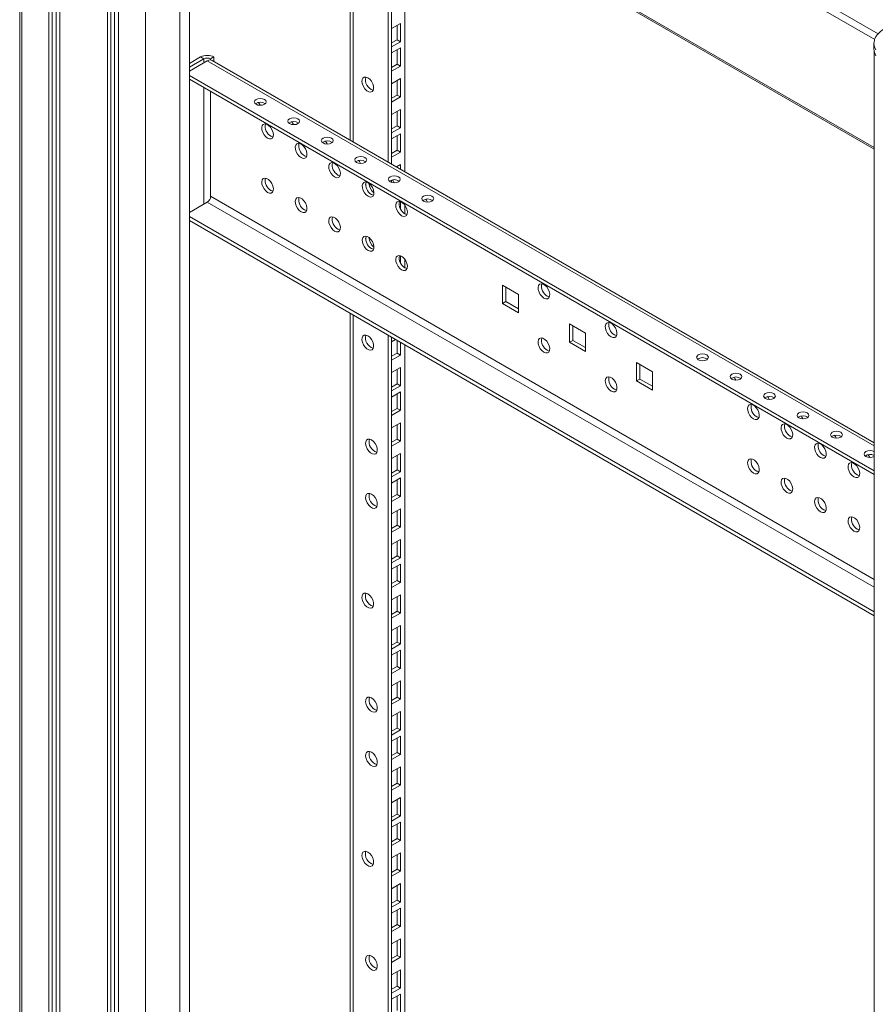
# Model space of a CAD drawing. Units: millimetres. Extents: x 0 to 5040, y 0 to 3564.
# Drawn here: x 614 to 975, y 2096 to 2511 of the extents above; entities that cross this region are included whole.
import ezdxf

# ---------------------------------------------------------------- set-up
doc = ezdxf.new("R2010")
doc.units = ezdxf.units.MM
doc.header["$LTSCALE"] = 12

msp = doc.modelspace()

# ---------------------------------------------------------------- linework, layer by layer
at = {"color": 0, "linetype": 'Continuous', "lineweight": 15}
for p, q in [((614.314, 2706.586), (614.314, 1019.43)), ((615.158, 2704.376), (615.158, 1016.686)), ((626.649, 2697.743), (626.649, 1010.053)), ((628.063, 2696.927), (628.063, 1010.869)), ((629.654, 2696.008), (629.654, 1014.441)), ((631.245, 2695.09), (631.245, 1007.4)), ((651.398, 2683.456), (651.398, 995.766)), ((652.812, 2682.639), (652.812, 996.582)), ((654.403, 2681.721), (654.403, 1000.154)), ((655.994, 2680.803), (655.994, 993.112)), ((682.334, 2675.412), (976.672, 2505.494)), ((667.484, 2674.187), (667.484, 986.479)), ((680.919, 2672.962), (975.216, 2503.069)), ((680.919, 2627.236), (974.938, 2457.502)), ((681.334, 2626.32), (974.938, 2456.826)), ((681.98, 2625.947), (681.98, 1081.074)), ((686.006, 1083.726), (686.006, 2623.623)), ((753.853, 2584.456), (753.853, 2460.571)), ((755.024, 2583.78), (755.024, 2459.894)), ((769.873, 2451.322), (769.873, 2575.207)), ((771.288, 2450.506), (771.288, 2574.391)), ((776.944, 2571.125), (776.944, 2447.24)), ((771.288, 2507.736), (775, 2509.879)), ((773.586, 2509.063), (773.586, 2502.939)), ((775, 2509.879), (775, 2502.122)), ((773.586, 2502.939), (771.288, 2501.612)), ((775, 2502.122), (771.288, 2499.979)), ((775, 2502.122), (773.586, 2502.939)), ((974.907, 2501.386), (974.907, 2498.936)), ((974.909, 2501.256), (974.907, 2501.386)), ((771.288, 2497.407), (775, 2499.55)), ((773.586, 2498.734), (773.586, 2492.609)), ((775, 2499.55), (775, 2491.793)), ((974.938, 2498.402), (974.938, 811.246)), ((690.677, 2495.689), (686.006, 2492.992)), ((692.092, 2494.872), (686.006, 2491.359)), ((693.506, 2494.056), (686.006, 2489.726)), ((692.092, 2494.872), (690.677, 2495.689)), ((692.092, 2494.872), (692.092, 2493.239)), ((693.506, 2494.056), (974.938, 2331.588)), ((694.92, 2494.872), (696.334, 2495.689)), ((694.92, 2494.872), (694.92, 2494.435)), ((974.938, 2332.941), (695.506, 2494.254)), ((696.334, 2495.689), (696.334, 2493.775)), ((773.586, 2492.609), (771.288, 2491.283)), ((775, 2491.793), (773.586, 2492.609)), ((775, 2491.793), (771.288, 2489.65)), ((686.006, 2487.935), (974.938, 2321.138)), ((686.006, 2486.302), (974.938, 2319.505)), ((771.288, 2484.424), (775, 2486.567)), ((773.586, 2485.751), (773.586, 2479.626)), ((775, 2486.567), (775, 2478.81)), ((692.092, 2482.789), (692.092, 2433.632)), ((694.92, 2436.898), (694.92, 2481.156)), ((773.586, 2479.626), (771.288, 2478.3)), ((775, 2478.81), (771.288, 2476.667)), ((775, 2478.81), (773.586, 2479.626)), ((771.288, 2471.441), (775, 2473.584)), ((773.586, 2472.768), (773.586, 2466.643)), ((775, 2473.584), (775, 2465.827)), ((773.586, 2466.643), (771.288, 2465.317)), ((775, 2465.827), (771.288, 2463.684)), ((775, 2465.827), (773.586, 2466.643)), ((771.288, 2461.112), (775, 2463.255)), ((773.586, 2462.438), (773.586, 2456.314)), ((775, 2463.255), (775, 2455.498)), ((773.586, 2456.314), (771.288, 2454.987)), ((775, 2455.498), (771.288, 2453.355)), ((775, 2455.498), (773.586, 2456.314)), ((773.346, 2449.317), (775, 2450.272)), ((773.586, 2449.455), (773.586, 2449.179)), ((775, 2450.272), (775, 2448.363)), ((771.288, 2442.805), (771.288, 2443.745)), ((686.006, 2430.119), (693.506, 2434.448)), ((693.506, 2434.448), (974.938, 2271.981)), ((974.938, 2275.247), (694.92, 2436.898)), ((775, 2434.695), (775, 2431.769)), ((776.944, 2433.127), (776.944, 2429.556)), ((974.938, 2261.531), (686.006, 2428.328)), ((974.938, 2259.898), (686.006, 2426.695)), ((775, 2411.832), (775, 2408.906)), ((776.944, 2410.264), (776.944, 2406.693)), ((818.133, 2391.653), (818.133, 2399.41)), ((818.133, 2399.41), (824.851, 2395.532)), ((819.548, 2392.469), (819.548, 2398.593)), ((824.851, 2395.532), (824.851, 2387.775)), ((818.133, 2391.653), (819.548, 2392.469)), ((824.851, 2387.775), (818.133, 2391.653)), ((824.851, 2389.407), (819.548, 2392.469)), ((753.853, 2387.528), (753.853, 1153.534)), ((755.024, 2386.851), (755.024, 1152.858)), ((846.418, 2375.324), (846.418, 2383.082)), ((846.418, 2383.082), (853.135, 2379.204)), ((847.832, 2376.141), (847.832, 2382.265)), ((769.873, 1144.285), (769.873, 2378.279)), ((771.288, 1143.469), (771.288, 2377.463)), ((771.288, 2375.538), (772.954, 2376.501)), ((773.586, 2376.136), (773.586, 2370.741)), ((846.418, 2375.324), (847.832, 2376.141)), ((853.135, 2373.079), (847.832, 2376.141)), ((853.135, 2379.204), (853.135, 2371.446)), ((775, 2375.32), (775, 2369.924)), ((776.944, 2374.197), (776.944, 1140.203)), ((853.135, 2371.446), (846.418, 2375.324)), ((773.586, 2370.741), (771.288, 2369.414)), ((775, 2369.924), (771.288, 2367.781)), ((775, 2369.924), (773.586, 2370.741)), ((771.288, 2362.555), (775, 2364.698)), ((773.586, 2363.882), (773.586, 2357.758)), ((775, 2364.698), (775, 2356.941)), ((874.702, 2358.996), (874.702, 2366.753)), ((874.702, 2366.753), (881.419, 2362.875)), ((876.116, 2359.813), (876.116, 2365.937)), ((874.702, 2358.996), (876.116, 2359.813)), ((881.419, 2356.751), (876.116, 2359.813)), ((881.419, 2362.875), (881.419, 2355.118)), ((773.586, 2357.758), (771.288, 2356.431)), ((775, 2356.941), (771.288, 2354.798)), ((775, 2356.941), (773.586, 2357.758)), ((881.419, 2355.118), (874.702, 2358.996)), ((771.288, 2352.226), (775, 2354.369)), ((773.586, 2353.553), (773.586, 2347.428)), ((775, 2354.369), (775, 2346.612)), ((773.586, 2347.428), (771.288, 2346.102)), ((775, 2346.612), (773.586, 2347.428)), ((775, 2346.612), (771.288, 2344.469)), ((771.288, 2339.243), (775, 2341.386)), ((773.586, 2340.57), (773.586, 2334.445)), ((775, 2341.386), (775, 2333.629)), ((773.586, 2334.445), (771.288, 2333.119)), ((775, 2333.629), (771.288, 2331.486)), ((775, 2333.629), (773.586, 2334.445)), ((771.288, 2326.26), (775, 2328.403)), ((773.586, 2327.587), (773.586, 2321.462)), ((775, 2328.403), (775, 2320.646)), ((773.586, 2321.462), (771.288, 2320.136)), ((775, 2320.646), (771.288, 2318.503)), ((771.288, 2315.931), (775, 2318.074)), ((775, 2320.646), (773.586, 2321.462)), ((775, 2318.074), (775, 2310.317)), ((773.586, 2317.258), (773.586, 2311.133)), ((773.586, 2311.133), (771.288, 2309.807)), ((775, 2310.317), (771.288, 2308.174)), ((775, 2310.317), (773.586, 2311.133)), ((771.288, 2302.948), (775, 2305.091)), ((773.586, 2304.274), (773.586, 2298.15)), ((775, 2305.091), (775, 2297.334)), ((773.586, 2298.15), (771.288, 2296.824)), ((775, 2297.334), (771.288, 2295.191)), ((775, 2297.334), (773.586, 2298.15)), ((771.288, 2289.965), (775, 2292.108)), ((773.586, 2291.291), (773.586, 2285.167)), ((775, 2292.108), (775, 2284.351)), ((773.586, 2285.167), (771.288, 2283.841)), ((775, 2284.351), (773.586, 2285.167)), ((775, 2284.351), (771.288, 2282.208)), ((771.288, 2279.636), (775, 2281.779)), ((773.586, 2280.962), (773.586, 2274.838)), ((775, 2281.779), (775, 2274.022)), ((773.586, 2274.838), (771.288, 2273.511)), ((775, 2274.022), (771.288, 2271.878)), ((775, 2274.022), (773.586, 2274.838)), ((771.288, 2266.653), (775, 2268.796)), ((775, 2268.796), (775, 2261.039)), ((773.586, 2267.979), (773.586, 2261.855)), ((773.586, 2261.855), (771.288, 2260.528)), ((775, 2261.039), (771.288, 2258.895)), ((775, 2261.039), (773.586, 2261.855)), ((771.288, 2253.67), (775, 2255.813)), ((775, 2255.813), (775, 2248.056)), ((773.586, 2254.996), (773.586, 2248.872)), ((773.586, 2248.872), (771.288, 2247.545)), ((775, 2248.056), (771.288, 2245.912)), ((775, 2248.056), (773.586, 2248.872)), ((771.288, 2243.34), (775, 2245.483)), ((773.586, 2244.667), (773.586, 2238.543)), ((775, 2245.483), (775, 2237.726)), ((773.586, 2238.543), (771.288, 2237.216)), ((775, 2237.726), (771.288, 2235.583)), ((775, 2237.726), (773.586, 2238.543)), ((771.288, 2230.357), (775, 2232.5)), ((773.586, 2231.684), (773.586, 2225.56)), ((775, 2232.5), (775, 2224.743)), ((773.586, 2225.56), (771.288, 2224.233)), ((775, 2224.743), (771.288, 2222.6)), ((775, 2224.743), (773.586, 2225.56)), ((771.288, 2217.374), (775, 2219.517)), ((773.586, 2218.701), (773.586, 2212.577)), ((775, 2219.517), (775, 2211.76)), ((773.586, 2212.577), (771.288, 2211.25)), ((775, 2211.76), (771.288, 2209.617)), ((775, 2211.76), (773.586, 2212.577)), ((771.288, 2207.045), (775, 2209.188)), ((773.586, 2208.372), (773.586, 2202.247)), ((775, 2209.188), (775, 2201.431)), ((773.586, 2202.247), (771.288, 2200.921)), ((775, 2201.431), (773.586, 2202.247)), ((775, 2201.431), (771.288, 2199.288)), ((771.288, 2194.062), (775, 2196.205)), ((773.586, 2195.389), (773.586, 2189.264)), ((775, 2196.205), (775, 2188.448)), ((773.586, 2189.264), (771.288, 2187.938)), ((775, 2188.448), (773.586, 2189.264)), ((775, 2188.448), (771.288, 2186.305)), ((771.288, 2181.079), (775, 2183.222)), ((773.586, 2182.406), (773.586, 2176.281)), ((775, 2183.222), (775, 2175.465)), ((773.586, 2176.281), (771.288, 2174.955)), ((775, 2175.465), (771.288, 2173.322)), ((771.288, 2170.75), (775, 2172.893)), ((775, 2175.465), (773.586, 2176.281)), ((775, 2172.893), (775, 2165.136)), ((773.586, 2172.077), (773.586, 2165.952)), ((773.586, 2165.952), (771.288, 2164.626)), ((775, 2165.136), (771.288, 2162.993)), ((775, 2165.136), (773.586, 2165.952)), ((771.288, 2157.767), (775, 2159.91)), ((773.586, 2159.093), (773.586, 2152.969)), ((775, 2159.91), (775, 2152.153)), ((773.586, 2152.969), (771.288, 2151.643)), ((775, 2152.153), (771.288, 2150.01)), ((775, 2152.153), (773.586, 2152.969)), ((771.288, 2144.784), (775, 2146.927)), ((773.586, 2146.111), (773.586, 2139.986)), ((775, 2146.927), (775, 2139.17)), ((773.586, 2139.986), (771.288, 2138.66)), ((775, 2139.17), (773.586, 2139.986)), ((775, 2139.17), (771.288, 2137.027)), ((771.288, 2134.455), (775, 2136.598)), ((773.586, 2135.781), (773.586, 2129.657)), ((775, 2136.598), (775, 2128.841)), ((773.586, 2129.657), (771.288, 2128.33)), ((775, 2128.841), (771.288, 2126.697)), ((775, 2128.841), (773.586, 2129.657)), ((771.288, 2121.472), (775, 2123.615)), ((773.586, 2122.798), (773.586, 2116.674)), ((775, 2123.615), (775, 2115.858)), ((773.586, 2116.674), (771.288, 2115.347)), ((775, 2115.858), (771.288, 2113.715)), ((775, 2115.858), (773.586, 2116.674)), ((771.288, 2108.489), (775, 2110.632)), ((775, 2110.632), (775, 2102.875)), ((773.586, 2109.815), (773.586, 2103.691)), ((773.586, 2103.691), (771.288, 2102.364)), ((775, 2102.875), (771.288, 2100.732)), ((775, 2102.875), (773.586, 2103.691)), ((771.288, 2098.159), (775, 2100.303)), ((773.586, 2099.486), (773.586, 2093.362)), ((775, 2100.303), (775, 2092.545))]:
    msp.add_line(p, q, dxfattribs=at)
at = {"color": 0, "linetype": 'Continuous', "lineweight": 15, "flags": 128}
for points in [[(695.506, 2494.254), (695.228, 2494.375), (694.92, 2494.435)], [(761.247, 2486.917), (762.05, 2486.298), (762.767, 2485.437), (763.319, 2484.426), (763.646, 2483.375), (763.713, 2482.399), (763.513, 2481.603), (763.067, 2481.072), (762.425, 2480.865), (761.654, 2481.005), (760.839, 2481.475), (760.069, 2482.225), (759.426, 2483.175), (758.98, 2484.219), (758.78, 2485.247), (758.848, 2486.145), (759.175, 2486.818), (759.727, 2487.192), (760.443, 2487.226), (761.247, 2486.917)], [(717.618, 2477.768), (716.807, 2478.081), (715.85, 2478.191), (714.894, 2478.081), (714.083, 2477.768), (713.541, 2477.3), (713.35, 2476.748), (713.541, 2476.196), (714.083, 2475.727), (714.894, 2475.415), (715.85, 2475.305), (716.807, 2475.415), (717.618, 2475.727), (718.16, 2476.196), (718.35, 2476.748), (718.16, 2477.3), (717.618, 2477.768)], [(715.054, 2476.483), (715.376, 2476.04), (715.77, 2475.305)], [(731.76, 2469.604), (730.949, 2469.917), (729.993, 2470.027), (729.036, 2469.917), (728.225, 2469.604), (727.683, 2469.136), (727.493, 2468.584), (727.683, 2468.031), (728.225, 2467.563), (729.036, 2467.25), (729.993, 2467.141), (730.949, 2467.25), (731.76, 2467.563), (732.302, 2468.032), (732.493, 2468.584), (732.302, 2469.136), (731.76, 2469.604)], [(729.196, 2468.319), (729.518, 2467.876), (729.913, 2467.141)], [(718.962, 2461.396), (718.158, 2462.015), (717.442, 2462.876), (716.89, 2463.887), (716.563, 2464.938), (716.495, 2465.914), (716.695, 2466.711), (717.141, 2467.241), (717.784, 2467.448), (718.554, 2467.308), (719.369, 2466.838), (720.14, 2466.088), (720.783, 2465.139), (721.228, 2464.094), (721.428, 2463.066), (721.361, 2462.168), (721.034, 2461.495), (720.482, 2461.121), (719.765, 2461.087), (718.962, 2461.396)], [(721.269, 2461.89), (721.179, 2461.904), (720.376, 2462.213)], [(733.104, 2453.232), (732.3, 2453.851), (731.584, 2454.712), (731.032, 2455.723), (730.705, 2456.773), (730.637, 2457.75), (730.837, 2458.546), (731.283, 2459.077), (731.926, 2459.283), (732.696, 2459.144), (733.511, 2458.674), (734.282, 2457.923), (734.925, 2456.975), (735.37, 2455.93), (735.57, 2454.902), (735.503, 2454.003), (735.176, 2453.331), (734.624, 2452.957), (733.907, 2452.923), (733.104, 2453.232)], [(745.902, 2461.44), (745.091, 2461.753), (744.135, 2461.863), (743.178, 2461.753), (742.367, 2461.44), (741.825, 2460.972), (741.635, 2460.42), (741.825, 2459.867), (742.367, 2459.399), (743.178, 2459.086), (744.135, 2458.976), (745.091, 2459.086), (745.902, 2459.399), (746.444, 2459.867), (746.635, 2460.42), (746.444, 2460.972), (745.902, 2461.44)], [(743.338, 2460.155), (743.66, 2459.712), (744.055, 2458.977)], [(735.412, 2453.725), (735.322, 2453.74), (734.518, 2454.049)], [(747.246, 2445.068), (746.442, 2445.687), (745.726, 2446.548), (745.174, 2447.559), (744.847, 2448.609), (744.78, 2449.586), (744.98, 2450.382), (745.425, 2450.913), (746.068, 2451.119), (746.839, 2450.98), (747.653, 2450.51), (748.424, 2449.759), (749.067, 2448.81), (749.512, 2447.766), (749.712, 2446.738), (749.645, 2445.839), (749.318, 2445.167), (748.766, 2444.793), (748.05, 2444.759), (747.246, 2445.068)], [(760.045, 2453.276), (759.234, 2453.589), (758.277, 2453.699), (757.32, 2453.589), (756.509, 2453.276), (755.967, 2452.808), (755.777, 2452.256), (755.967, 2451.703), (756.509, 2451.235), (757.32, 2450.922), (758.277, 2450.812), (759.234, 2450.922), (760.045, 2451.235), (760.587, 2451.703), (760.777, 2452.256), (760.587, 2452.808), (760.045, 2453.276)], [(757.48, 2451.991), (757.802, 2451.548), (758.197, 2450.813)], [(718.962, 2438.533), (718.158, 2439.152), (717.442, 2440.013), (716.89, 2441.024), (716.563, 2442.074), (716.495, 2443.051), (716.695, 2443.847), (717.141, 2444.378), (717.784, 2444.584), (718.554, 2444.445), (719.369, 2443.975), (720.14, 2443.224), (720.783, 2442.275), (721.228, 2441.231), (721.428, 2440.203), (721.361, 2439.304), (721.034, 2438.632), (720.482, 2438.258), (719.765, 2438.224), (718.962, 2438.533)], [(749.554, 2445.561), (749.464, 2445.575), (748.66, 2445.885)], [(761.388, 2436.904), (760.585, 2437.523), (759.868, 2438.384), (759.316, 2439.395), (758.989, 2440.445), (758.922, 2441.422), (759.122, 2442.218), (759.567, 2442.749), (760.21, 2442.955), (760.981, 2442.816), (761.795, 2442.346), (762.566, 2441.595), (763.209, 2440.646), (763.655, 2439.602), (763.855, 2438.574), (763.787, 2437.675), (763.46, 2437.003), (762.908, 2436.629), (762.192, 2436.595), (761.388, 2436.904)], [(760.334, 2441.799), (760.403, 2442.257), (760.708, 2442.902)], [(774.187, 2445.112), (773.376, 2445.425), (772.419, 2445.535), (771.462, 2445.425), (770.651, 2445.112), (770.109, 2444.644), (769.919, 2444.092), (770.109, 2443.539), (770.651, 2443.071), (771.462, 2442.758), (772.419, 2442.648), (773.376, 2442.758), (774.187, 2443.071), (774.729, 2443.539), (774.919, 2444.092), (774.729, 2444.644), (774.187, 2445.112)], [(771.622, 2443.826), (771.944, 2443.383), (772.352, 2442.619)], [(721.269, 2439.026), (721.179, 2439.041), (720.376, 2439.35)], [(733.104, 2430.369), (732.3, 2430.988), (731.584, 2431.849), (731.032, 2432.86), (730.705, 2433.91), (730.637, 2434.887), (730.837, 2435.683), (731.283, 2436.214), (731.926, 2436.42), (732.696, 2436.281), (733.511, 2435.811), (734.282, 2435.06), (734.925, 2434.111), (735.37, 2433.067), (735.57, 2432.039), (735.503, 2431.14), (735.176, 2430.468), (734.624, 2430.094), (733.907, 2430.06), (733.104, 2430.369)], [(763.696, 2437.397), (763.606, 2437.411), (762.802, 2437.72)], [(775.53, 2428.74), (774.727, 2429.359), (774.01, 2430.22), (773.458, 2431.231), (773.131, 2432.281), (773.064, 2433.258), (773.264, 2434.054), (773.709, 2434.585), (774.352, 2434.791), (775.123, 2434.652), (775.938, 2434.182), (776.708, 2433.431), (777.351, 2432.482), (777.797, 2431.437), (777.997, 2430.41), (777.929, 2429.511), (777.602, 2428.839), (777.05, 2428.465), (776.334, 2428.431), (775.53, 2428.74)], [(788.329, 2436.948), (787.518, 2437.261), (786.561, 2437.371), (785.604, 2437.261), (784.793, 2436.948), (784.251, 2436.48), (784.061, 2435.927), (784.251, 2435.375), (784.793, 2434.907), (785.604, 2434.594), (786.561, 2434.484), (787.518, 2434.594), (788.329, 2434.907), (788.871, 2435.375), (789.061, 2435.927), (788.871, 2436.48), (788.329, 2436.948)], [(785.764, 2435.662), (786.086, 2435.219), (786.481, 2434.485)], [(735.412, 2430.862), (735.322, 2430.876), (734.518, 2431.185)], [(747.246, 2422.205), (746.442, 2422.824), (745.726, 2423.685), (745.174, 2424.696), (744.847, 2425.746), (744.78, 2426.723), (744.98, 2427.519), (745.425, 2428.05), (746.068, 2428.256), (746.839, 2428.117), (747.653, 2427.647), (748.424, 2426.896), (749.067, 2425.947), (749.512, 2424.902), (749.712, 2423.875), (749.645, 2422.976), (749.318, 2422.304), (748.766, 2421.93), (748.05, 2421.896), (747.246, 2422.205)], [(777.838, 2429.233), (777.748, 2429.247), (776.944, 2429.556)], [(749.554, 2422.698), (749.464, 2422.712), (748.66, 2423.021)], [(761.388, 2414.041), (760.585, 2414.66), (759.868, 2415.521), (759.316, 2416.532), (758.989, 2417.582), (758.922, 2418.559), (759.122, 2419.355), (759.567, 2419.886), (760.21, 2420.092), (760.981, 2419.953), (761.795, 2419.483), (762.566, 2418.732), (763.209, 2417.783), (763.655, 2416.738), (763.855, 2415.711), (763.787, 2414.812), (763.46, 2414.14), (762.908, 2413.766), (762.192, 2413.732), (761.388, 2414.041)], [(760.334, 2418.936), (760.403, 2419.393), (760.708, 2420.039)], [(763.696, 2414.534), (763.606, 2414.548), (762.802, 2414.857)], [(775.53, 2405.877), (774.727, 2406.496), (774.01, 2407.357), (773.458, 2408.368), (773.131, 2409.418), (773.064, 2410.394), (773.264, 2411.191), (773.709, 2411.721), (774.352, 2411.928), (775.123, 2411.789), (775.938, 2411.318), (776.708, 2410.568), (777.351, 2409.619), (777.797, 2408.574), (777.997, 2407.547), (777.929, 2406.648), (777.602, 2405.975), (777.05, 2405.602), (776.334, 2405.568), (775.53, 2405.877)], [(777.838, 2406.37), (777.748, 2406.384), (776.944, 2406.693)], [(835.599, 2393.981), (834.795, 2394.6), (834.079, 2395.462), (833.527, 2396.472), (833.2, 2397.523), (833.133, 2398.499), (833.333, 2399.296), (833.778, 2399.826), (834.421, 2400.033), (835.192, 2399.893), (836.006, 2399.423), (836.777, 2398.673), (837.42, 2397.724), (837.865, 2396.679), (838.065, 2395.651), (837.998, 2394.753), (837.671, 2394.08), (837.119, 2393.706), (836.403, 2393.672), (835.599, 2393.981)], [(837.907, 2394.475), (837.817, 2394.489), (837.013, 2394.798)], [(863.954, 2377.612), (863.15, 2378.231), (862.434, 2379.093), (861.882, 2380.103), (861.555, 2381.154), (861.488, 2382.13), (861.688, 2382.927), (862.133, 2383.457), (862.776, 2383.664), (863.547, 2383.524), (864.361, 2383.054), (865.132, 2382.304), (865.775, 2381.355), (866.22, 2380.31), (866.42, 2379.282), (866.353, 2378.384), (866.026, 2377.711), (865.474, 2377.337), (864.758, 2377.303), (863.954, 2377.612)], [(761.247, 2378.031), (762.05, 2377.412), (762.767, 2376.551), (763.319, 2375.54), (763.646, 2374.49), (763.713, 2373.513), (763.513, 2372.717), (763.067, 2372.187), (762.425, 2371.98), (761.654, 2372.119), (760.839, 2372.589), (760.069, 2373.34), (759.426, 2374.289), (758.98, 2375.334), (758.78, 2376.361), (758.848, 2377.26), (759.175, 2377.932), (759.727, 2378.306), (760.443, 2378.34), (761.247, 2378.031)], [(835.599, 2371.118), (834.795, 2371.737), (834.079, 2372.598), (833.527, 2373.609), (833.2, 2374.66), (833.133, 2375.636), (833.333, 2376.432), (833.778, 2376.963), (834.421, 2377.169), (835.192, 2377.03), (836.006, 2376.56), (836.777, 2375.809), (837.42, 2374.861), (837.865, 2373.816), (838.065, 2372.788), (837.998, 2371.89), (837.671, 2371.217), (837.119, 2370.843), (836.403, 2370.809), (835.599, 2371.118)], [(866.262, 2378.106), (866.172, 2378.12), (865.368, 2378.429)], [(837.907, 2371.611), (837.817, 2371.626), (837.013, 2371.935)], [(904.294, 2370.003), (903.483, 2370.315), (902.527, 2370.425), (901.57, 2370.315), (900.759, 2370.003), (900.217, 2369.534), (900.027, 2368.982), (900.217, 2368.43), (900.759, 2367.962), (901.57, 2367.649), (902.527, 2367.539), (903.483, 2367.649), (904.294, 2367.962), (904.836, 2368.43), (905.027, 2368.982), (904.836, 2369.534), (904.294, 2370.003)], [(863.954, 2354.749), (863.15, 2355.368), (862.434, 2356.229), (861.882, 2357.24), (861.555, 2358.291), (861.488, 2359.267), (861.688, 2360.064), (862.133, 2360.594), (862.776, 2360.8), (863.547, 2360.661), (864.361, 2360.191), (865.132, 2359.441), (865.775, 2358.492), (866.22, 2357.447), (866.42, 2356.419), (866.353, 2355.521), (866.026, 2354.848), (865.474, 2354.474), (864.758, 2354.44), (863.954, 2354.749)], [(918.437, 2361.838), (917.625, 2362.151), (916.669, 2362.261), (915.712, 2362.151), (914.901, 2361.838), (914.359, 2361.37), (914.169, 2360.818), (914.359, 2360.266), (914.901, 2359.797), (915.712, 2359.485), (916.669, 2359.375), (917.625, 2359.485), (918.437, 2359.797), (918.978, 2360.266), (919.169, 2360.818), (918.978, 2361.37), (918.437, 2361.838)], [(915.872, 2360.553), (916.194, 2360.11), (916.589, 2359.375)], [(866.262, 2355.243), (866.172, 2355.257), (865.368, 2355.566)], [(932.579, 2353.674), (931.768, 2353.987), (930.811, 2354.097), (929.854, 2353.987), (929.043, 2353.674), (928.501, 2353.206), (928.311, 2352.654), (928.501, 2352.102), (929.043, 2351.633), (929.854, 2351.32), (930.811, 2351.211), (931.768, 2351.32), (932.579, 2351.633), (933.121, 2352.102), (933.311, 2352.654), (933.121, 2353.206), (932.579, 2353.674)], [(930.014, 2352.389), (930.336, 2351.946), (930.731, 2351.211)], [(924.023, 2343.017), (923.219, 2343.636), (922.503, 2344.497), (921.951, 2345.508), (921.624, 2346.558), (921.556, 2347.535), (921.756, 2348.331), (922.202, 2348.862), (922.845, 2349.068), (923.615, 2348.929), (924.43, 2348.459), (925.201, 2347.708), (925.843, 2346.759), (926.289, 2345.715), (926.489, 2344.687), (926.422, 2343.788), (926.095, 2343.116), (925.543, 2342.742), (924.826, 2342.708), (924.023, 2343.017)], [(926.33, 2343.51), (926.24, 2343.524), (925.437, 2343.833)], [(946.721, 2345.51), (945.91, 2345.823), (944.953, 2345.933), (943.996, 2345.823), (943.185, 2345.51), (942.643, 2345.042), (942.453, 2344.49), (942.643, 2343.937), (943.185, 2343.469), (943.996, 2343.156), (944.953, 2343.047), (945.91, 2343.156), (946.721, 2343.469), (947.263, 2343.937), (947.453, 2344.49), (947.263, 2345.042), (946.721, 2345.51)], [(944.156, 2344.225), (944.478, 2343.782), (944.873, 2343.047)], [(938.165, 2334.853), (937.361, 2335.472), (936.645, 2336.333), (936.093, 2337.344), (935.766, 2338.394), (935.698, 2339.371), (935.898, 2340.167), (936.344, 2340.698), (936.987, 2340.904), (937.757, 2340.765), (938.572, 2340.295), (939.343, 2339.544), (939.986, 2338.595), (940.431, 2337.551), (940.631, 2336.523), (940.564, 2335.624), (940.237, 2334.952), (939.685, 2334.578), (938.968, 2334.544), (938.165, 2334.853)], [(940.473, 2335.346), (940.383, 2335.36), (939.579, 2335.669)], [(960.863, 2337.346), (960.052, 2337.659), (959.095, 2337.769), (958.138, 2337.659), (957.327, 2337.346), (956.785, 2336.878), (956.595, 2336.326), (956.785, 2335.773), (957.327, 2335.305), (958.138, 2334.992), (959.095, 2334.882), (960.052, 2334.992), (960.863, 2335.305), (961.405, 2335.773), (961.595, 2336.326), (961.405, 2336.878), (960.863, 2337.346)], [(958.299, 2336.061), (958.62, 2335.618), (959.015, 2334.883)], [(762.802, 2334.142), (763.606, 2333.523), (764.322, 2332.662), (764.874, 2331.651), (765.201, 2330.601), (765.269, 2329.624), (765.069, 2328.828), (764.623, 2328.298), (763.98, 2328.091), (763.21, 2328.23), (762.395, 2328.701), (761.624, 2329.451), (760.981, 2330.4), (760.536, 2331.445), (760.336, 2332.472), (760.403, 2333.371), (760.73, 2334.043), (761.282, 2334.417), (761.999, 2334.451), (762.802, 2334.142)], [(952.307, 2326.689), (951.503, 2327.308), (950.787, 2328.169), (950.235, 2329.18), (949.908, 2330.23), (949.841, 2331.207), (950.041, 2332.003), (950.486, 2332.534), (951.129, 2332.74), (951.9, 2332.601), (952.714, 2332.131), (953.485, 2331.38), (954.128, 2330.431), (954.573, 2329.386), (954.773, 2328.359), (954.706, 2327.46), (954.379, 2326.788), (953.827, 2326.414), (953.111, 2326.38), (952.307, 2326.689)], [(954.615, 2327.182), (954.525, 2327.196), (953.721, 2327.505)], [(974.938, 2329.219), (974.194, 2329.495), (973.237, 2329.605), (972.281, 2329.495), (971.47, 2329.182), (970.928, 2328.714), (970.737, 2328.162), (970.928, 2327.609), (971.47, 2327.141), (972.281, 2326.828), (973.237, 2326.718), (974.194, 2326.828), (974.938, 2327.104)], [(972.441, 2327.896), (972.762, 2327.453), (973.157, 2326.719)], [(924.023, 2320.154), (923.219, 2320.773), (922.503, 2321.634), (921.951, 2322.645), (921.624, 2323.695), (921.556, 2324.672), (921.756, 2325.468), (922.202, 2325.999), (922.845, 2326.205), (923.615, 2326.066), (924.43, 2325.596), (925.201, 2324.845), (925.843, 2323.896), (926.289, 2322.851), (926.489, 2321.824), (926.422, 2320.925), (926.095, 2320.253), (925.543, 2319.879), (924.826, 2319.845), (924.023, 2320.154)], [(966.449, 2318.525), (965.645, 2319.144), (964.929, 2320.005), (964.377, 2321.016), (964.05, 2322.066), (963.983, 2323.043), (964.183, 2323.839), (964.628, 2324.369), (965.271, 2324.576), (966.042, 2324.437), (966.856, 2323.967), (967.627, 2323.216), (968.27, 2322.267), (968.716, 2321.222), (968.916, 2320.195), (968.848, 2319.296), (968.521, 2318.623), (967.969, 2318.25), (967.253, 2318.216), (966.449, 2318.525)], [(926.33, 2320.647), (926.24, 2320.661), (925.437, 2320.97)], [(938.165, 2311.99), (937.361, 2312.609), (936.645, 2313.47), (936.093, 2314.481), (935.766, 2315.531), (935.698, 2316.508), (935.898, 2317.304), (936.344, 2317.834), (936.987, 2318.041), (937.757, 2317.902), (938.572, 2317.432), (939.343, 2316.681), (939.986, 2315.732), (940.431, 2314.687), (940.631, 2313.66), (940.564, 2312.761), (940.237, 2312.089), (939.685, 2311.715), (938.968, 2311.681), (938.165, 2311.99)], [(968.757, 2319.018), (968.667, 2319.032), (967.863, 2319.341)], [(762.802, 2311.279), (763.606, 2310.66), (764.322, 2309.799), (764.874, 2308.788), (765.201, 2307.738), (765.269, 2306.761), (765.069, 2305.965), (764.623, 2305.434), (763.98, 2305.228), (763.21, 2305.367), (762.395, 2305.837), (761.624, 2306.588), (760.981, 2307.537), (760.536, 2308.582), (760.336, 2309.609), (760.403, 2310.508), (760.73, 2311.18), (761.282, 2311.554), (761.999, 2311.588), (762.802, 2311.279)], [(940.473, 2312.483), (940.383, 2312.497), (939.579, 2312.806)], [(952.307, 2303.826), (951.503, 2304.445), (950.787, 2305.306), (950.235, 2306.317), (949.908, 2307.367), (949.841, 2308.343), (950.041, 2309.14), (950.486, 2309.67), (951.129, 2309.877), (951.9, 2309.738), (952.714, 2309.267), (953.485, 2308.517), (954.128, 2307.568), (954.573, 2306.523), (954.773, 2305.496), (954.706, 2304.597), (954.379, 2303.924), (953.827, 2303.551), (953.111, 2303.517), (952.307, 2303.826)], [(954.615, 2304.319), (954.525, 2304.333), (953.721, 2304.642)], [(966.449, 2295.662), (965.645, 2296.28), (964.929, 2297.142), (964.377, 2298.153), (964.05, 2299.203), (963.983, 2300.179), (964.183, 2300.976), (964.628, 2301.506), (965.271, 2301.713), (966.042, 2301.574), (966.856, 2301.103), (967.627, 2300.353), (968.27, 2299.404), (968.716, 2298.359), (968.916, 2297.332), (968.848, 2296.433), (968.521, 2295.76), (967.969, 2295.387), (967.253, 2295.353), (966.449, 2295.662)], [(968.757, 2296.155), (968.667, 2296.169), (967.863, 2296.478)], [(761.247, 2269.145), (762.05, 2268.527), (762.767, 2267.665), (763.319, 2266.655), (763.646, 2265.604), (763.713, 2264.628), (763.513, 2263.831), (763.067, 2263.301), (762.425, 2263.094), (761.654, 2263.233), (760.839, 2263.704), (760.069, 2264.454), (759.426, 2265.403), (758.98, 2266.448), (758.78, 2267.475), (758.848, 2268.374), (759.175, 2269.047), (759.727, 2269.42), (760.443, 2269.454), (761.247, 2269.145)], [(762.802, 2225.257), (763.606, 2224.638), (764.322, 2223.776), (764.874, 2222.766), (765.201, 2221.715), (765.269, 2220.739), (765.069, 2219.942), (764.623, 2219.412), (763.98, 2219.205), (763.21, 2219.345), (762.395, 2219.815), (761.624, 2220.565), (760.981, 2221.514), (760.536, 2222.559), (760.336, 2223.586), (760.403, 2224.485), (760.73, 2225.158), (761.282, 2225.531), (761.999, 2225.566), (762.802, 2225.257)], [(762.802, 2202.393), (763.606, 2201.775), (764.322, 2200.913), (764.874, 2199.902), (765.201, 2198.852), (765.269, 2197.876), (765.069, 2197.079), (764.623, 2196.549), (763.98, 2196.342), (763.21, 2196.481), (762.395, 2196.952), (761.624, 2197.702), (760.981, 2198.651), (760.536, 2199.696), (760.336, 2200.723), (760.403, 2201.622), (760.73, 2202.295), (761.282, 2202.668), (761.999, 2202.702), (762.802, 2202.393)], [(761.247, 2160.26), (762.05, 2159.641), (762.767, 2158.78), (763.319, 2157.769), (763.646, 2156.718), (763.713, 2155.742), (763.513, 2154.945), (763.067, 2154.415), (762.425, 2154.208), (761.654, 2154.348), (760.839, 2154.818), (760.069, 2155.568), (759.426, 2156.517), (758.98, 2157.562), (758.78, 2158.59), (758.848, 2159.488), (759.175, 2160.161), (759.727, 2160.535), (760.443, 2160.569), (761.247, 2160.26)], [(762.802, 2116.371), (763.606, 2115.752), (764.322, 2114.891), (764.874, 2113.88), (765.201, 2112.829), (765.269, 2111.853), (765.069, 2111.056), (764.623, 2110.526), (763.98, 2110.319), (763.21, 2110.459), (762.395, 2110.929), (761.624, 2111.679), (760.981, 2112.628), (760.536, 2113.673), (760.336, 2114.701), (760.403, 2115.599), (760.73, 2116.272), (761.282, 2116.646), (761.999, 2116.68), (762.802, 2116.371)]]:
    msp.add_lwpolyline(points, dxfattribs=at)
at = {"color": 0, "linetype": 'Continuous', "lineweight": 15}
for centre, radius, start, end in [((979.923, 2501.431), 5.017, 181.9971, 213.3842), ((979.903, 2498.973), 4.996, 180.42243, 213.43392), ((693.506, 2490.23), 6.148, 62.60928, 117.39023), ((693.506, 2492.143), 3.074, 62.60942, 117.39009), ((694.819, 2491.982), 2.454, 87.64465, 122.3497), ((764.871, 2486.151), 4.647, 166.44677, 253.54756), ((715.85, 2473.136), 3.473, 53.58937, 126.40995), ((729.993, 2464.972), 3.473, 53.58843, 126.41123), ((722.739, 2466.378), 4.789, 167.24937, 240.43168), ((736.881, 2458.214), 4.789, 167.2501, 240.43124), ((744.135, 2456.808), 3.473, 53.5896, 126.40972), ((751.023, 2450.05), 4.789, 167.24936, 240.43199), ((758.277, 2448.644), 3.473, 53.58937, 126.40995), ((722.739, 2443.515), 4.789, 167.24937, 240.43168), ((765.166, 2441.886), 4.789, 167.24923, 240.43182), ((772.419, 2440.48), 3.473, 53.58843, 126.41123), ((767.037, 2442.606), 5.3, 182.37914, 233.20581), ((691.85, 2437.038), 3.074, 302.60597, 357.39403), ((736.881, 2435.351), 4.789, 167.2501, 240.43124), ((779.308, 2433.722), 4.789, 167.2501, 240.43124), ((786.561, 2432.316), 3.473, 53.5896, 126.40972), ((751.023, 2427.187), 4.789, 167.24936, 240.43199), ((765.166, 2419.023), 4.789, 167.24923, 240.43182), ((767.037, 2419.743), 5.3, 182.37833, 233.20662), ((779.308, 2410.859), 4.789, 167.2501, 240.43124), ((839.376, 2398.963), 4.789, 167.24938, 240.43168), ((867.731, 2382.594), 4.789, 167.24987, 240.43147), ((764.871, 2377.265), 4.647, 166.44677, 253.54756), ((839.376, 2376.1), 4.789, 167.24938, 240.43168), ((902.527, 2365.371), 3.473, 53.58949, 126.40984), ((867.731, 2359.731), 4.789, 167.24987, 240.43147), ((916.669, 2357.207), 3.473, 53.5889, 126.41059), ((930.811, 2349.042), 3.473, 53.5889, 126.41059), ((927.8, 2347.999), 4.789, 167.24929, 240.4319), ((944.953, 2340.878), 3.473, 53.5889, 126.4105), ((941.942, 2339.835), 4.789, 167.2494, 240.4318), ((959.095, 2332.714), 3.473, 53.58895, 126.41054), ((766.426, 2333.376), 4.647, 166.44675, 253.54759), ((956.084, 2331.671), 4.789, 167.24956, 240.43171), ((973.253, 2324.414), 3.592, 62.01181, 125.3182), ((927.8, 2325.136), 4.789, 167.24929, 240.4319), ((970.227, 2323.507), 4.789, 167.24952, 240.43168), ((941.942, 2316.972), 4.789, 167.2494, 240.4318), ((766.426, 2310.513), 4.647, 166.44675, 253.54759), ((956.084, 2308.808), 4.789, 167.24956, 240.43171), ((970.227, 2300.644), 4.789, 167.24952, 240.43168), ((764.871, 2268.38), 4.647, 166.44677, 253.54757), ((766.426, 2224.491), 4.647, 166.44675, 253.54759), ((766.426, 2201.627), 4.647, 166.44675, 253.54759), ((764.87, 2159.494), 4.647, 166.44543, 253.54978), ((766.426, 2115.605), 4.647, 166.44675, 253.54759)]:
    msp.add_arc(centre, radius, start, end, dxfattribs=at)
msp.add_open_spline([(993.187, 2509.324), (992.925, 2509.377), (992.003, 2509.562), (990.355, 2509.745), (988.265, 2509.803), (986.182, 2509.668), (984.155, 2509.348), (982.229, 2508.848), (980.446, 2508.175), (978.846, 2507.339), (977.465, 2506.354), (976.346, 2505.235), (975.514, 2504.008), (975.039, 2502.712), (974.853, 2501.769), (974.919, 2501.285), (974.925, 2501.237)], degree=3, knots=[0, 0, 0, 0, 0.031855, 0.1118559, 0.1918356, 0.2718231, 0.3518844, 0.4320945, 0.5125364, 0.5932817, 0.6743249, 0.7554257, 0.8358941, 0.9147973, 0.9916158, 1, 1, 1, 1], dxfattribs=at)

doc.saveas('drawing.dxf')
